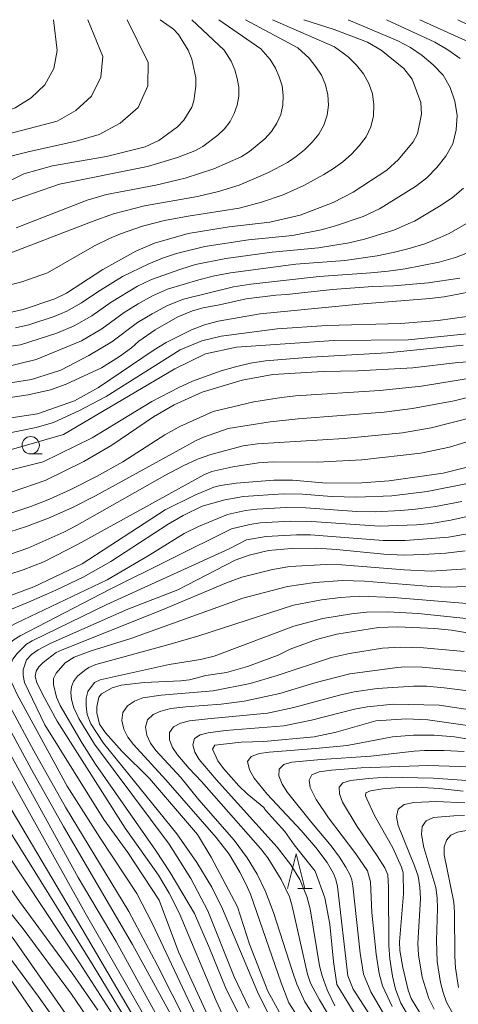
# Model space of a CAD drawing. Units: millimetres. Extents: x -75171 to -74000, y 21000 to 22500.
# Drawn here: x -74931 to -74868, y 22358 to 22500 of the extents above; entities that cross this region are included whole.
import ezdxf

# ---------------------------------------------------------------- set-up
doc = ezdxf.new("R2010")
doc.units = ezdxf.units.MM
for name, color, linetype, lineweight in [('633100_広葉樹林', 7, 'Continuous', 9), ('633200_針葉樹林', 7, 'Continuous', 9), ('710100_等高線（計曲線）', 7, 'Continuous', 20), ('710200_等高線（主曲線）', 7, 'Continuous', 9)]:
    doc.layers.add(name, color=color, linetype=linetype, lineweight=lineweight)

msp = doc.modelspace()

# ---------------------------------------------------------------- linework, layer by layer
at = {"layer": '633100_広葉樹林'}
msp.add_line((-74929.551, 22437.313), (-74927.884, 22437.313), dxfattribs=at)
msp.add_circle((-74929.551, 22438.562), 1.25, dxfattribs=at)
at = {"layer": '633200_針葉樹林'}
msp.add_line((-74891.021, 22374.564), (-74888.937, 22374.564), dxfattribs=at)
at = {"layer": '633200_針葉樹林', "flags": 128}
msp.add_lwpolyline([(-74892.479, 22374.564), (-74891.229, 22379.564), (-74889.979, 22374.564)], dxfattribs=at)
at = {"layer": '710100_等高線（計曲線）', "flags": 128}
for points in [[(-74910.89, 22500), (-74908.96, 22498.65), (-74908.22, 22497.84), (-74906.83, 22495.61), (-74906.31, 22494.29), (-74905.74, 22491.62), (-74905.71, 22490.39), (-74905.99, 22488.27), (-74906.31, 22487.35), (-74907.45, 22485.51), (-74908.35, 22484.54), (-74911.06, 22482.57), (-74913.02, 22481.66), (-74918.59, 22480.25), (-74926.38, 22478.9), (-74930.54, 22477.76), (-74933.062, 22476.509), (-74936.388, 22475.622), (-74939.982, 22475.042), (-74942.996, 22475.042), (-74957.97, 22476.451)], [(-74890.13, 22500), (-74885.75, 22498.6), (-74880.96, 22496.74), (-74878.96, 22495.62), (-74875.73, 22492.94), (-74874.53, 22491.4), (-74873.26, 22488.04), (-74873.17, 22486.35), (-74873.73, 22483.53), (-74874.35, 22482.35), (-74876.49, 22479.8), (-74878.15, 22478.3), (-74883.03, 22475.09), (-74885.92, 22473.62), (-74890.67, 22471.78), (-74895.06, 22470.75), (-74900.91, 22470.11), (-74906.81, 22469.14), (-74911.7, 22467.72), (-74914.39, 22466.58), (-74919.16, 22463.93), (-74924.39, 22460.51), (-74926.07, 22459.7), (-74930.64, 22458.15), (-74933.82, 22457.43)], [(-74867.62, 22462.68), (-74872.22, 22462.01), (-74877.13, 22461.59), (-74880.16, 22461.48), (-74886.04, 22461.06), (-74892.59, 22460.33), (-74894.2, 22460.24), (-74898.47, 22459.71), (-74902.29, 22458.84), (-74904.67, 22458.41), (-74906.22, 22457.98), (-74908.33, 22457.09), (-74911.58, 22455.24), (-74913.95, 22453.57), (-74915.02, 22452.64), (-74916.72, 22451.38), (-74919.35, 22449.76), (-74924.411, 22447.361), (-74926.692, 22446.555), (-74929.896, 22445.827), (-74937.341, 22444.724)], [(-74865.63, 22450.65), (-74867.91, 22450.49), (-74874.41, 22449.74), (-74882.36, 22449.32), (-74887.34, 22449.21), (-74894.59, 22448.78), (-74899.03, 22447.94), (-74904.8, 22446.22), (-74908.84, 22444.4), (-74911.848, 22442.68), (-74917.839, 22438.562), (-74921.896, 22436.243), (-74927.461, 22433.461), (-74932.214, 22431.838)], [(-74934.429, 22416.174), (-74929.091, 22418.122), (-74922.135, 22421.426), (-74910.136, 22429.251), (-74905.876, 22431.338), (-74903.117, 22432.499), (-74902.16, 22432.75), (-74899.88, 22433.11), (-74894.45, 22433.53), (-74891.79, 22433.55), (-74886.87, 22433.11), (-74881.77, 22433.13), (-74877.85, 22433.41), (-74870.04, 22434.54), (-74866.76, 22435.35)], [(-74866.86, 22423.31), (-74869.64, 22423), (-74872.94, 22422.78), (-74875.69, 22422.71), (-74878.59, 22422.86), (-74885.43, 22423.52), (-74888.29, 22423.69), (-74891.92, 22423.65), (-74895.25, 22423.37), (-74898.01, 22422.7), (-74900.04, 22421.955), (-74908.31, 22417.687), (-74915.527, 22414.905), (-74926.744, 22409.948), (-74928.479, 22409.019), (-74929.437, 22408.361), (-74930.135, 22407.601), (-74930.656, 22406.123), (-74930.656, 22405.351), (-74930.43, 22404.341), (-74927.526, 22398.21), (-74919.005, 22384.559), (-74915.527, 22379.777), (-74911.006, 22372.908), (-74908.223, 22365.43), (-74897.789, 22342.737)], [(-74864.24, 22411.09), (-74868.84, 22411.87), (-74871.26, 22412.11), (-74876.6, 22412.37), (-74879.37, 22412.28), (-74885.38, 22411.31), (-74888.3, 22410.52), (-74892.09, 22409.14), (-74893.83, 22408.25), (-74898.26, 22406.62), (-74901.32, 22405.78), (-74904.27, 22405.34), (-74906.64, 22404.7), (-74907.91, 22404.56), (-74913.16, 22404.33), (-74916.51, 22403.91), (-74917.77, 22403.54), (-74919.33, 22402.69), (-74919.7, 22402.19), (-74920, 22400.79), (-74920, 22399.93), (-74919.63, 22398.3), (-74918.74, 22397.04), (-74916.377, 22394.419), (-74912.394, 22390.475), (-74905.489, 22382.356), (-74903.528, 22379.081), (-74899.702, 22371.952), (-74897.963, 22366.561), (-74895.355, 22359.779), (-74892.572, 22354.736)], [(-74906.397, 22344.389), (-74921.701, 22371.082), (-74936.83, 22398.21)], [(-74882.225, 22355.518), (-74885.356, 22360.735), (-74885.877, 22364.039), (-74886.399, 22369.43), (-74887.095, 22373.256), (-74888.486, 22377.082), (-74891.526, 22380.901), (-74892.87, 22382.82), (-74895.69, 22385.88), (-74895.93, 22386.27), (-74898.33, 22388.23), (-74899.52, 22389.42), (-74901.74, 22391.92), (-74902.55, 22393.02), (-74903.34, 22394.7), (-74902.96, 22395.25), (-74899.17, 22395.7), (-74895.89, 22395.78), (-74888.67, 22396.49), (-74885.48, 22397.15), (-74879.73, 22398.8), (-74875.33, 22399.08), (-74872.25, 22398.94), (-74866.53, 22398.11)], [(-74867.14, 22388.61), (-74870.61, 22389), (-74873.87, 22389.22), (-74876.34, 22389.18), (-74878.73, 22388.95), (-74880.54, 22388.66), (-74881.19, 22388.37), (-74881.22, 22387.97), (-74881.05, 22387.52), (-74879.96, 22385.12), (-74877.29, 22380.45), (-74876.06, 22377.64), (-74875.83, 22376.82), (-74875.76, 22373.8), (-74876.36, 22366.86), (-74876.28, 22365.64), (-74875.85, 22363.16), (-74875.1, 22359.9), (-74874.65, 22358.71), (-74872.1, 22354.53)], [(-74937.532, 22377.261), (-74930.613, 22368.734), (-74923.657, 22359.344), (-74918.005, 22350.997), (-74912.788, 22341.345), (-74909.658, 22333.694), (-74906.876, 22325.086), (-74904.702, 22316.391), (-74903.224, 22309.522), (-74902.615, 22305.261), (-74902.615, 22302.305), (-74902.789, 22299.87), (-74906.006, 22292.393), (-74908.615, 22287.437), (-74912.353, 22281.089), (-74920.961, 22267.525), (-74926.613, 22260.308), (-74931.41, 22255.352)]]:
    msp.add_lwpolyline(points, dxfattribs=at)
at = {"layer": '710200_等高線（主曲線）', "flags": 128}
for points in [[(-74926.25, 22500), (-74925.71, 22495.54), (-74926.2, 22492.95), (-74927.5, 22490.6), (-74929.47, 22488.72), (-74931.77, 22487.29), (-74932.683, 22486.921), (-74937.743, 22485.638), (-74944.568, 22484.986), (-74948.785, 22484.812), (-74959.929, 22485.415)], [(-74921.31, 22500), (-74919.15, 22494.69), (-74919.42, 22491.7), (-74920.77, 22488.97), (-74923.04, 22486.88), (-74925.71, 22485.37), (-74935.873, 22482.725), (-74941.221, 22482.03), (-74946.438, 22481.812), (-74959.26, 22482.352)], [(-74915.63, 22500), (-74912.59, 22493.84), (-74912.64, 22490.45), (-74914.05, 22487.34), (-74916.62, 22485.04), (-74919.66, 22483.44), (-74922.98, 22482.47), (-74929.72, 22480.98), (-74936.873, 22479.204), (-74939.221, 22478.899), (-74943.307, 22478.769), (-74950.785, 22478.856), (-74958.605, 22479.354)], [(-74906.29, 22500), (-74901.63, 22495.62), (-74900.62, 22494.02), (-74900.11, 22492.76), (-74899.75, 22491.52), (-74899.54, 22490.24), (-74899.53, 22488.94), (-74899.75, 22487.67), (-74900.18, 22486.44), (-74900.79, 22485.29), (-74901.6, 22484.25), (-74902.56, 22483.32), (-74904.7, 22481.71), (-74905.87, 22481.06), (-74908.36, 22480.09), (-74912.69, 22478.8), (-74925.396, 22476.247), (-74936.265, 22472.509), (-74938.569, 22472.074), (-74942.177, 22471.639), (-74949.133, 22471.813), (-74957.095, 22472.44)], [(-74898.55, 22500), (-74891.02, 22495.93), (-74889.37, 22494.44), (-74888.4, 22493.21), (-74887.61, 22491.97), (-74887.02, 22490.62), (-74886.68, 22489.17), (-74886.6, 22487.68), (-74886.79, 22486.21), (-74887.24, 22484.79), (-74887.98, 22483.48), (-74888.95, 22482.3), (-74890.04, 22481.22), (-74891.23, 22480.24), (-74892.51, 22479.38), (-74895.23, 22477.92), (-74899.49, 22476.11), (-74902.45, 22475.19), (-74905.47, 22474.46), (-74913.13, 22473.13), (-74917.61, 22471.97), (-74920.53, 22470.93), (-74934.569, 22465.509)], [(-74894.68, 22500), (-74885.72, 22496.09), (-74883.74, 22494.65), (-74882.54, 22493.44), (-74881.54, 22492.19), (-74880.75, 22490.8), (-74880.25, 22489.28), (-74880.03, 22487.69), (-74880.09, 22486.1), (-74880.46, 22484.54), (-74881.16, 22483.09), (-74882.14, 22481.79), (-74883.27, 22480.59), (-74884.5, 22479.5), (-74885.84, 22478.54), (-74887.23, 22477.65), (-74890.12, 22476.06), (-74893.14, 22474.72), (-74896.26, 22473.64), (-74899.49, 22472.8), (-74906.81, 22471.65), (-74910.24, 22471), (-74913.44, 22470.17), (-74916.57, 22469.11), (-74918.19, 22468.42), (-74920.33, 22467.34), (-74927.141, 22463.443), (-74930.83, 22462.162), (-74934.352, 22461.249)], [(-74931.72, 22455.53), (-74929.82, 22455.94), (-74926.14, 22457.16), (-74924.35, 22457.92), (-74922.2, 22459.11), (-74919.88, 22460.7), (-74916.28, 22462.94), (-74912.48, 22464.78), (-74910.52, 22465.56), (-74908.51, 22466.24), (-74904.4, 22467.24), (-74898.11, 22468.22), (-74891.78, 22468.87), (-74887.62, 22469.67), (-74885.58, 22470.22), (-74881.57, 22471.61), (-74879.21, 22472.7), (-74874.04, 22475.91), (-74872.4, 22477.18), (-74870.94, 22478.66), (-74869.67, 22480.32), (-74868.64, 22482.1), (-74868.16, 22484.12), (-74868.01, 22486.19), (-74868.37, 22488.22), (-74869.01, 22490.2), (-74870.02, 22491.98), (-74871.46, 22493.46), (-74873.05, 22494.81), (-74874.76, 22495.99), (-74876.6, 22496.94), (-74883.73, 22500)], [(-74902.42, 22500), (-74896.33, 22495.78), (-74895, 22494.23), (-74894.25, 22492.99), (-74893.68, 22491.74), (-74893.28, 22490.43), (-74893.1, 22489.06), (-74893.17, 22487.68), (-74893.48, 22486.33), (-74894.02, 22485.04), (-74894.79, 22483.86), (-74895.75, 22482.81), (-74897.96, 22480.97), (-74899.19, 22480.22), (-74903.13, 22478.47), (-74907.24, 22477.1), (-74911.48, 22476.12), (-74918.61, 22474.76), (-74921.39, 22473.97), (-74931.656, 22469.944)], [(-74867.6, 22494.39), (-74869.34, 22495.67), (-74871.22, 22496.74), (-74878.2, 22500)], [(-74873.42, 22500), (-74865.84, 22496.54)], [(-74860.45, 22496.35), (-74867.92, 22500)], [(-74938.395, 22452.075), (-74931.004, 22453.075), (-74925.758, 22454.765), (-74923.28, 22455.79), (-74920.74, 22457.24), (-74917.96, 22459.22), (-74914.13, 22461.55), (-74912.1, 22462.49), (-74907.91, 22464.01), (-74905.77, 22464.64), (-74901.38, 22465.52), (-74894.71, 22466.46), (-74888.01, 22467.06), (-74883.58, 22467.79), (-74881.41, 22468.31), (-74877.13, 22469.63), (-74875.07, 22470.53), (-74874.18, 22470.92), (-74870.55, 22473.06), (-74868.75, 22474.27), (-74867.1, 22475.66)], [(-74865.32, 22471.35), (-74869.16, 22469.14), (-74870.49, 22468.55), (-74872.69, 22467.65), (-74874.95, 22466.95), (-74877.23, 22466.39), (-74879.55, 22465.91), (-74884.23, 22465.25), (-74891.31, 22464.7), (-74900.7, 22463.45), (-74903.02, 22463.03), (-74905.31, 22462.45), (-74909.8, 22461.08), (-74911.98, 22460.15), (-74914.03, 22458.98), (-74916.05, 22457.74), (-74919.29, 22455.37), (-74922.22, 22453.66), (-74928.743, 22450.945), (-74933.656, 22449.728)], [(-74937.091, 22446.858), (-74929.439, 22448.076), (-74925.179, 22449.423), (-74921.15, 22451.53), (-74917.84, 22453.5), (-74914.13, 22456.27), (-74912, 22457.55), (-74909.82, 22458.76), (-74907.51, 22459.66), (-74900.28, 22461.43), (-74897.81, 22461.8), (-74887.92, 22462.93), (-74880.46, 22463.44), (-74877.98, 22463.71), (-74875.51, 22464.03), (-74870.63, 22464.98), (-74868.24, 22465.68), (-74865.92, 22466.57)], [(-74863.89, 22461.14), (-74869.91, 22459.98), (-74871.94, 22459.73), (-74882.15, 22458.94), (-74896.43, 22457.54), (-74902.48, 22456.48), (-74904.45, 22455.95), (-74906.35, 22455.22), (-74909.99, 22453.38), (-74911.73, 22452.34), (-74919.744, 22446.902), (-74923.222, 22444.989), (-74928.549, 22443.1), (-74934.004, 22442.294)], [(-74866.63, 22457.13), (-74870.78, 22456.57), (-74876.187, 22456.124), (-74886.834, 22455.858), (-74894.007, 22455.38), (-74902.05, 22454.336), (-74904.876, 22453.641), (-74908.006, 22452.336), (-74918.657, 22445.598), (-74922.613, 22443.554), (-74926.265, 22441.859), (-74928.743, 22441.12), (-74934.221, 22440.033)], [(-74865.65, 22454.77), (-74875.082, 22453.789), (-74885.79, 22453.684), (-74899.876, 22452.728), (-74904.311, 22451.771), (-74908.745, 22449.597), (-74924.831, 22440.12), (-74933.352, 22437.685)], [(-74867.16, 22453), (-74878.11, 22451.89), (-74889.11, 22451.3), (-74895.68, 22450.76), (-74897.85, 22450.43), (-74899.98, 22449.91), (-74902.09, 22449.32), (-74906.21, 22447.84), (-74908.18, 22446.9), (-74912.08, 22444.86), (-74920.657, 22439.642), (-74927.744, 22436.164), (-74936.438, 22433.99)], [(-74863.18, 22448.75), (-74873.15, 22447.12), (-74879.18, 22446.46), (-74891.35, 22445.69), (-74893.37, 22445.48), (-74897.37, 22444.85), (-74903.24, 22443.45)], [(-74901.06, 22440.97), (-74895.02, 22441.95), (-74890.94, 22442.39), (-74878.56, 22443.35), (-74874.47, 22443.86), (-74868.44, 22445), (-74858.49, 22447.41)], [(-74946.977, 22426.129), (-74934.893, 22428.164), (-74932.004, 22428.904), (-74929.515, 22429.719), (-74926.83, 22430.773), (-74923.744, 22432.186), (-74920.048, 22434.077), (-74916.277, 22436.196), (-74910.19, 22440.088), (-74908.049, 22441.294), (-74903.24, 22443.45)], [(-74865.73, 22442.6), (-74871.79, 22441.06), (-74875.92, 22440.38), (-74884.3, 22439.56), (-74896.81, 22438.76), (-74898.87, 22438.49)], [(-74946.241, 22422.759), (-74933.76, 22425.705), (-74930.178, 22426.817), (-74926.993, 22428.023), (-74923.613, 22429.556), (-74920.2, 22431.284), (-74905.69, 22439.245), (-74904.614, 22439.729), (-74901.06, 22440.97)], [(-74863.02, 22440.19), (-74869.1, 22438.27), (-74873.28, 22437.42), (-74881.79, 22436.44), (-74888.2, 22436.13), (-74894.56, 22436.15), (-74896.68, 22436.01)], [(-74945.433, 22419.06), (-74937.927, 22421.087), (-74933.873, 22422.339), (-74929.939, 22423.73), (-74924.786, 22426.011), (-74922.85, 22427.007), (-74910.216, 22434.209), (-74907.571, 22435.599), (-74905.463, 22436.577), (-74903.571, 22437.251), (-74898.87, 22438.49)], [(-74908.821, 22345.999), (-74922.185, 22368.82), (-74934.573, 22389.675), (-74936.611, 22393.206), (-74938.039, 22395.946), (-74941.453, 22403.402), (-74942.649, 22406.874), (-74944.003, 22412.383), (-74944.209, 22413.905), (-74944.22, 22414.992), (-74944.068, 22415.785), (-74943.785, 22416.426), (-74943.297, 22416.904), (-74942.325, 22417.256), (-74934.83, 22419.23), (-74930.639, 22420.562), (-74927.674, 22421.758), (-74922.7, 22424.295), (-74904.463, 22434.36), (-74903.426, 22434.791), (-74900.39, 22435.466), (-74896.68, 22436.01)], [(-74901.53, 22430.68), (-74898.86, 22431.15), (-74893.12, 22431.53), (-74890.31, 22431.49), (-74886.15, 22431.18), (-74882.5, 22431.05), (-74877.44, 22431.26), (-74872.34, 22431.9), (-74866.29, 22433.07)], [(-74904.522, 22343.777), (-74917.204, 22366.951), (-74922.687, 22376.179), (-74935.148, 22398.745), (-74935.803, 22400.177), (-74938.524, 22407.574), (-74938.846, 22408.749), (-74939.063, 22410.444), (-74939.063, 22411.404), (-74938.815, 22412.181), (-74938.203, 22412.793), (-74937.161, 22413.306), (-74933.397, 22414.488), (-74929.865, 22415.903), (-74925.912, 22417.64), (-74921.991, 22419.542), (-74917.971, 22421.775), (-74909.73, 22427.156), (-74907.539, 22428.44), (-74904.801, 22429.768), (-74901.53, 22430.68)], [(-74901.17, 22428.58), (-74898.57, 22429.13), (-74896.92, 22429.32), (-74892.67, 22429.56), (-74889.84, 22429.53), (-74882.5, 22428.99), (-74879.84, 22428.96), (-74876.15, 22429.13), (-74874.01, 22429.32), (-74871.14, 22429.73), (-74867.33, 22430.46)], [(-74901.17, 22428.58), (-74905.359, 22426.839), (-74907.393, 22425.819), (-74912.587, 22422.605), (-74918.51, 22419.149), (-74931.669, 22412.875), (-74933.598, 22411.821), (-74934.813, 22411.023), (-74935.522, 22410.353), (-74935.915, 22409.694), (-74936.18, 22408.935), (-74936.294, 22408.011), (-74936.231, 22406.859), (-74935.851, 22405.213), (-74934.282, 22400.886), (-74933.687, 22399.601), (-74929.447, 22391.772), (-74924.814, 22383.506), (-74914.84, 22366.495), (-74908.513, 22354.899)], [(-74900.57, 22426.51), (-74897.93, 22427.14), (-74896.44, 22427.35), (-74892.07, 22427.59), (-74888.99, 22427.57), (-74879.25, 22426.87), (-74873.87, 22427.09), (-74871.79, 22427.29), (-74868.91, 22427.74), (-74862.94, 22429.08)], [(-74900.57, 22426.51), (-74918.2, 22417.74), (-74931.065, 22411.062), (-74931.937, 22410.51), (-74932.788, 22409.796), (-74933.788, 22408.719), (-74934.256, 22407.618), (-74934.307, 22406.34), (-74933.751, 22403.408), (-74932.497, 22400.81), (-74929.092, 22394.455), (-74924.535, 22386.303), (-74915.389, 22371.274), (-74911.298, 22363.57), (-74904.804, 22350.726)], [(-74898.4, 22424.89), (-74895.57, 22425.41), (-74891.18, 22425.65), (-74889.16, 22425.65), (-74878.67, 22424.83), (-74875.51, 22424.81), (-74869.25, 22425.3), (-74866.3, 22425.83)], [(-74901.754, 22347.724), (-74911.975, 22369.495), (-74914.224, 22373.864), (-74919.573, 22381.95), (-74924.295, 22389.367), (-74931.487, 22402.578), (-74932.548, 22404.873), (-74932.497, 22406.745), (-74932.13, 22407.669), (-74931.523, 22408.517), (-74930.159, 22409.832), (-74929.338, 22410.339), (-74918.548, 22415.58), (-74900.898, 22423.629), (-74898.4, 22424.89)], [(-74894.68, 22420.63), (-74892.15, 22421.05), (-74886.94, 22421.37), (-74884.67, 22421.28), (-74875.64, 22420.56), (-74871.77, 22420.41), (-74866.6, 22420.71)], [(-74899.98, 22352.332), (-74902.791, 22358.369), (-74908.123, 22371.047), (-74909.549, 22373.9), (-74911.106, 22376.507), (-74915.92, 22383.297), (-74925.72, 22398.751), (-74927.834, 22402.634), (-74928.654, 22404.322), (-74928.902, 22405.19), (-74928.738, 22405.948), (-74928.383, 22406.556), (-74927.738, 22407.226), (-74925.855, 22408.63), (-74925.023, 22409.044), (-74910.675, 22414.783), (-74901.296, 22418.706), (-74899.077, 22419.516), (-74894.68, 22420.63)], [(-74899.678, 22356.659), (-74901.423, 22360.27), (-74903.727, 22365.951), (-74905.929, 22370.963), (-74909.41, 22376.906), (-74911.538, 22380.107), (-74920.199, 22392.516), (-74922.142, 22395.582), (-74925.299, 22400.991), (-74925.828, 22402.191), (-74926.27, 22404.036), (-74926.257, 22404.884), (-74925.852, 22405.681), (-74924.569, 22407.145), (-74923.276, 22407.982), (-74920.983, 22408.835), (-74915.111, 22410.693), (-74898.923, 22416.488), (-74892.52, 22418.18)], [(-74892.52, 22418.18), (-74888.57, 22418.77), (-74884.57, 22419.06), (-74881.4, 22418.96), (-74871.75, 22418.2), (-74869.08, 22418.09), (-74865.06, 22418.28)], [(-74891.63, 22415.46), (-74887.58, 22416.27), (-74884.83, 22416.6), (-74882.08, 22416.78), (-74877.22, 22416.6), (-74866.61, 22415.74)], [(-74891.63, 22415.46), (-74905.296, 22411.061), (-74909.777, 22409.745), (-74920.142, 22406.932), (-74921.154, 22406.499), (-74921.801, 22406.049), (-74922.776, 22405.252), (-74923.371, 22404.48), (-74923.675, 22403.695), (-74923.776, 22402.859), (-74923.662, 22401.884), (-74923.32, 22400.682), (-74922.599, 22399.1), (-74920.336, 22395.404), (-74909.563, 22380.972), (-74906.461, 22376.026), (-74903.993, 22371.355), (-74900.208, 22361.812), (-74898.005, 22357.293)], [(-74891.57, 22412.44), (-74887.42, 22413.58), (-74883.28, 22414.23), (-74881.09, 22414.46), (-74878.03, 22414.53), (-74873.65, 22414.29), (-74865.81, 22413.45)], [(-74891.57, 22412.44), (-74903.093, 22408.125), (-74905.028, 22407.652), (-74909.573, 22406.916), (-74919.532, 22404.679), (-74920.326, 22404.313), (-74921.295, 22403.036), (-74921.548, 22402.049), (-74921.561, 22400.935), (-74921.396, 22399.72), (-74920.89, 22398.34), (-74919.022, 22395.569), (-74908.444, 22382.495), (-74905.6, 22378.355), (-74903.423, 22374.772), (-74901.853, 22371.621), (-74896.829, 22359.647), (-74895.17, 22356.331)], [(-74867, 22408.81), (-74872.89, 22409.3), (-74876.25, 22409.42), (-74878.77, 22409.25), (-74883.54, 22408.48), (-74886.15, 22407.91), (-74894.01, 22405.32), (-74897.9, 22404.17), (-74903.23, 22403.11), (-74910.72, 22402.5), (-74913.36, 22402.08), (-74914.58, 22401.64), (-74915.6, 22400.95), (-74916.24, 22400), (-74916.39, 22398.82), (-74916.11, 22397.59), (-74915.52, 22396.43), (-74914.72, 22395.36), (-74910.06, 22390.28)], [(-74863.33, 22405.61), (-74873.08, 22406.53), (-74875.57, 22406.57), (-74876.61, 22406.49), (-74883.49, 22405.58), (-74888.54, 22404.27), (-74893.59, 22402.73), (-74898.76, 22401.61), (-74902.06, 22401.2), (-74907.15, 22400.81), (-74909.31, 22400.55), (-74910.79, 22400.2), (-74911.9, 22399.69), (-74912.7, 22398.93), (-74912.98, 22397.89), (-74912.79, 22396.72), (-74912.24, 22395.58), (-74911.47, 22394.52), (-74907.9, 22390.62)], [(-74864.13, 22402.82), (-74869.9, 22403.56), (-74872.44, 22403.79), (-74874.28, 22403.78), (-74879.56, 22403.47), (-74882.9, 22402.95), (-74885.01, 22402.51), (-74891.59, 22400.71), (-74895.4, 22399.91), (-74904.01, 22399.09), (-74906.62, 22398.78), (-74907.94, 22398.44), (-74908.95, 22397.93), (-74909.5, 22397.12), (-74909.51, 22396.05), (-74909.08, 22394.94), (-74908.38, 22393.87), (-74906.69, 22391.91), (-74904.89, 22390.03)], [(-74862.91, 22399.88), (-74870.62, 22401.06), (-74877.19, 22401.19), (-74881.02, 22400.79), (-74882.83, 22400.48), (-74889.04, 22398.86), (-74893.04, 22398.08), (-74901.42, 22397.38), (-74903.92, 22397.07), (-74905.08, 22396.77), (-74905.9, 22396.23), (-74906.16, 22395.33), (-74905.89, 22394.28), (-74905.26, 22393.22), (-74902.77, 22390.33)], [(-74934.23, 22238.411), (-74931.4, 22243.491), (-74928.669, 22248.105), (-74925.542, 22252.57), (-74923.346, 22255.359), (-74917.186, 22262.703), (-74915.002, 22265.67), (-74912.638, 22269.621), (-74905.213, 22282.982), (-74896.809, 22297.56), (-74895.572, 22300.631), (-74895.137, 22302.436), (-74895.007, 22304.609), (-74895.224, 22307.566), (-74895.757, 22310.946), (-74897.34, 22317.182), (-74898.619, 22320.341), (-74908.398, 22342.441), (-74911.31, 22347.91), (-74914.31, 22353.192), (-74920.547, 22363.441), (-74936.464, 22389.013), (-74940.601, 22396.945)], [(-74860.16, 22395.15), (-74868.38, 22396.48), (-74871.34, 22396.72), (-74874.31, 22396.73), (-74877.35, 22396.45), (-74883.91, 22395.23), (-74888.47, 22394.77), (-74895.15, 22394.27), (-74896.56, 22394.06), (-74897.72, 22393.65), (-74898.26, 22392.89), (-74898, 22391.73), (-74897.29, 22390.5), (-74895.43, 22388.19)], [(-74888.98, 22384.04), (-74892.49, 22388.46), (-74893.25, 22389.63), (-74893.75, 22390.84), (-74893.71, 22391.82), (-74893.02, 22392.46), (-74891.86, 22392.8), (-74887.64, 22393.2), (-74880.49, 22393.68), (-74874.21, 22394.4), (-74872.71, 22394.48), (-74869.87, 22394.5), (-74867.02, 22394.35)], [(-74864.73, 22392.11), (-74872.17, 22392.34), (-74881.87, 22391.99), (-74886.17, 22391.66), (-74887.95, 22391.41), (-74888.98, 22390.98), (-74889.38, 22390.24), (-74889.24, 22389.18), (-74888.34, 22387.45), (-74886.56, 22384.8)], [(-74939.404, 22389.84), (-74935.576, 22383.549), (-74922.512, 22363.867), (-74917.742, 22356.421)], [(-74890.551, 22355.369), (-74892.293, 22358.077), (-74893.413, 22360.97), (-74897.836, 22373.768), (-74898.488, 22375.263), (-74899.372, 22376.937), (-74900.929, 22379.532), (-74902.765, 22381.949), (-74910.06, 22390.28)], [(-74887.209, 22353.952), (-74889.993, 22358.242), (-74891.157, 22360.786), (-74891.798, 22362.588), (-74894.524, 22371.129), (-74895.677, 22374.153), (-74896.867, 22376.633), (-74898.309, 22379.013), (-74900.208, 22381.557), (-74905.295, 22387.37), (-74907.9, 22390.62)], [(-74904.89, 22390.03), (-74896.393, 22380.37), (-74895.35, 22379.004), (-74893.386, 22375.899), (-74892.224, 22373.378), (-74891.814, 22372.036), (-74889.603, 22362.195), (-74889.163, 22360.923), (-74888.791, 22360.179), (-74887.88, 22358.496), (-74882.716, 22349.851)], [(-74902.77, 22390.33), (-74893.966, 22380.57), (-74892.031, 22378.001), (-74890.702, 22375.874), (-74889.683, 22373.436), (-74889.229, 22371.627), (-74887.861, 22363.412), (-74887.507, 22361.979), (-74886.754, 22359.951), (-74885.68, 22357.626)], [(-74861.87, 22389.83), (-74871.42, 22390.5), (-74878.21, 22390.63), (-74880.83, 22390.48), (-74883.41, 22390.17), (-74884.53, 22389.85), (-74885.05, 22389.21), (-74884.98, 22388.25), (-74884.55, 22387.06), (-74882.46, 22383.55)], [(-74878.108, 22352.433), (-74883.045, 22360.065), (-74883.789, 22361.961), (-74885.283, 22374.868), (-74885.514, 22375.897), (-74885.855, 22376.735), (-74886.766, 22378.354), (-74888.386, 22380.481), (-74890.501, 22382.932), (-74895.43, 22388.19)], [(-74866.92, 22386.96), (-74871.01, 22387.16), (-74874.26, 22386.99), (-74875.68, 22386.7), (-74876.52, 22386.01), (-74876.75, 22384.96), (-74876.52, 22383.66), (-74874.16, 22377.87), (-74873.65, 22376.34), (-74873.38, 22374.75), (-74873.33, 22373.14), (-74873.67, 22366.63), (-74873.6, 22365.01), (-74873.06, 22361.8), (-74872.11, 22358.69), (-74871.35, 22357.15)], [(-74874.107, 22348.789), (-74880.459, 22359.665), (-74881.554, 22362.19), (-74882.014, 22365.229), (-74883.046, 22374.97), (-74883.221, 22375.846), (-74883.475, 22376.482), (-74884.057, 22377.646), (-74884.994, 22379.114), (-74886.188, 22380.742), (-74888.98, 22384.04)], [(-74886.56, 22384.8), (-74882.644, 22379.589), (-74880.95, 22377.119), (-74880.526, 22375.558), (-74880.34, 22371.131), (-74879.696, 22365.076), (-74879.282, 22362.297), (-74878.784, 22360.515), (-74877.393, 22357.56)], [(-74866.95, 22385.1), (-74868.49, 22385.07), (-74871.45, 22384.81), (-74872.49, 22384.34), (-74873.05, 22383.54), (-74873.18, 22382.38), (-74872.81, 22380.51), (-74871.09, 22374.72), (-74870.9, 22373.21), (-74870.86, 22371.69), (-74871.02, 22367.09), (-74870.92, 22364.04), (-74870.43, 22361.02), (-74870.05, 22359.55), (-74869.54, 22358.16), (-74868.33, 22356.02)], [(-74919.875, 22356.996), (-74923.472, 22362.224), (-74931.166, 22372.7), (-74938.382, 22382.98)], [(-74882.46, 22383.55), (-74879.542, 22379.284), (-74878.45, 22377.555), (-74878.042, 22376.556), (-74877.92, 22374.766), (-74877.86, 22366.347), (-74877.722, 22364.411), (-74877.337, 22361.925), (-74876.893, 22360.027), (-74876.134, 22358.04), (-74874.868, 22355.825)], [(-74866.66, 22382.93), (-74867.95, 22382.73), (-74868.92, 22382.29), (-74869.57, 22381.58), (-74869.91, 22380.6), (-74869.91, 22379.42), (-74868.5, 22372.6), (-74868.39, 22371.17), (-74868.37, 22364.82), (-74868.26, 22363.14), (-74867.84, 22360.3)], [(-74936.955, 22373.386), (-74931.952, 22367.183), (-74920.092, 22350.176)], [(-74936.41, 22369.727), (-74928.473, 22359.055), (-74924.048, 22352.78), (-74919.853, 22346.215), (-74916.104, 22339.016), (-74913.612, 22333.027), (-74911.291, 22326.054), (-74909.709, 22320.771), (-74908.636, 22316.83), (-74908.041, 22313.767), (-74907.15, 22306.61), (-74907.136, 22303.74), (-74907.473, 22301.11), (-74908.714, 22296.285), (-74909.477, 22294.25), (-74912.571, 22288.002), (-74915.951, 22281.687), (-74919.309, 22276.046), (-74922.858, 22270.906), (-74930.964, 22261.447)], [(-74930.94, 22264.276), (-74924.584, 22272.054), (-74921.44, 22276.394), (-74918.245, 22281.404), (-74913.229, 22290.621), (-74911.843, 22293.484), (-74911.091, 22295.572), (-74910.657, 22297.262), (-74909.951, 22300.544), (-74909.571, 22303.61), (-74909.549, 22306.968), (-74910.055, 22312.227), (-74910.74, 22316.124), (-74911.937, 22320.881), (-74914.582, 22329.422), (-74918.847, 22340.13), (-74920.198, 22343.119), (-74921.326, 22345.132), (-74932.816, 22361.97), (-74935.865, 22366.062)]]:
    msp.add_lwpolyline(points, dxfattribs=at)

doc.saveas('drawing.dxf')
